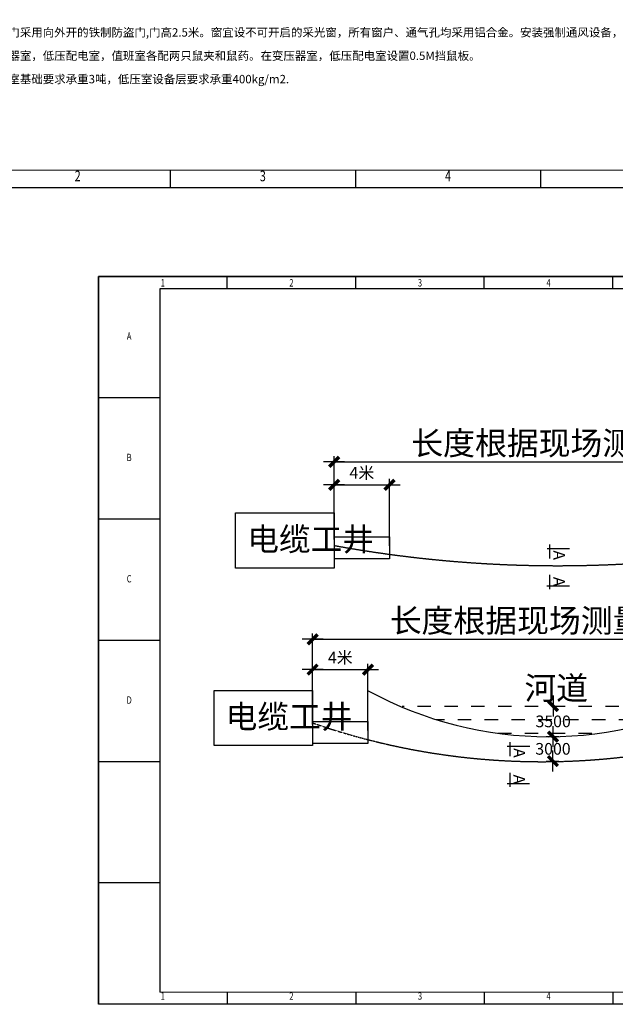
# Model space of a CAD drawing. Units: millimetres. Extents: x 154004 to 344786, y -265220 to -14660.
# Drawn here: x 248315 to 255975, y -183348 to -170695 of the extents above; entities that cross this region are included whole.
import ezdxf
from ezdxf.enums import TextEntityAlignment as Align

# ---------------------------------------------------------------- set-up
doc = ezdxf.new("R2010")
doc.units = ezdxf.units.MM
doc.linetypes.add('DASHED2', pattern=[0.375, 0.25, -0.125])
for name, color, linetype in [('TKW_$TS', 7, 'Continuous'), ('TKX_$TS', 7, 'Continuous'), ('TKZ[A]_$TS', 7, 'Continuous'), ('TKZ[D]_$TS', 7, 'Continuous'), ('TKZ_$TS', 7, 'Continuous')]:
    doc.layers.add(name, color=color, linetype=linetype)
doc.layers.add('打印', color=7, linetype='Continuous', lineweight=15)
doc.layers.add('标注线', color=7, linetype='Continuous', lineweight=15)
doc.styles.add('_HZTXT', font='simplex.shx', dxfattribs={"width": 0.8, "bigfont": 'HZTXT.shx'})
doc.styles.add('HCTB_HZ', font='simplex.shx', dxfattribs={"width": 0.71, "bigfont": 'hztxt.shx'})
doc.styles.add('HZTXT', font='simplex', dxfattribs={"bigfont": 'HZTXT'})
doc.styles.add('JHEDI_样式2', font='simhei.ttf', dxfattribs={"width": 0.75})
doc.dimstyles.new('DIMN100', dxfattribs={"dimscale": 1.5, "dimtxt": 100, "dimasz": 0.6, "dimexe": 50, "dimexo": 50, "dimgap": 50, "dimtad": 1, "dimdec": 0, "dimzin": 0, "dimdsep": 46, "dimtxsty": '_HZTXT', "dimblk": '_DIMX', "dimcen": 0.09, "dimclrd": 3, "dimclre": 3, "dimclrt": 7, "dimadec": 0, "dimazin": 0, "dimtfac": 1, "dimtdec": 0, "dimtix": 1, "dimtmove": 2, "dimatfit": 3, "dimldrblk": '_DIMX', "dimfxl": 1, "dimtolj": 1, "dimtzin": 0, "dimarcsym": 0})
doc.dimstyles.get("Standard").update_dxf_attribs({"dimtxt": 0.18, "dimasz": 0.18, "dimexe": 0.18, "dimexo": 0.0625, "dimgap": 0.09, "dimtad": 0, "dimtih": 1, "dimtoh": 1, "dimdec": 4, "dimzin": 0, "dimdsep": 46, "dimtxsty": 'Standard', "dimcen": 0.09, "dimadec": 0, "dimazin": 0, "dimtfac": 1, "dimtdec": 4, "dimtofl": 0, "dimtmove": 0, "dimatfit": 3, "dimfxl": 1, "dimtolj": 1, "dimtzin": 0, "dimarcsym": 0})

# ---------------------------------------------------------------- blocks, each defined once
blk = doc.blocks.new('A$C55507684')
for p, q in [((830, 584, 31.17), (50, 584, 31.17)), ((50, 584, 31.17), (50, 10, 31.17))]:
    blk.add_line(p, q)
at = {"layer": 'TKW_$TS', "color": 7}
for p, q in [((840, 594, 31.17), (0, 594, 31.17)), ((0, 594, 31.17), (0, 0, 31.17))]:
    blk.add_line(p, q, dxfattribs=at)
at = {"layer": 'TKX_$TS'}
for p, q in [((105, 584, 31.17), (105, 594, 31.17)), ((210, 584, 31.17), (210, 594, 31.17)), ((315, 584, 31.17), (315, 594, 31.17)), ((420, 584, 31.17), (420, 594, 31.17)), ((50, 396, 31.17), (0, 396, 31.17)), ((50, 297, 31.17), (0, 297, 31.17)), ((50, 198, 31.17), (0, 198, 31.17)), ((50, 99, 31.17), (0, 99, 31.17)), ((105, 10, 31.17), (105, 0, 31.17)), ((210, 10, 31.17), (210, 0, 31.17)), ((315, 10, 31.17), (315, 0, 31.17)), ((420, 10, 31.17), (420, 0, 31.17))]:
    blk.add_line(p, q, dxfattribs=at)
at = {"layer": 'TKZ[A]_$TS'}
blk.add_line((50, 495, 31.17), (0, 495, 31.17), dxfattribs=at)
at = {"layer": '打印', "color": 5, "linetype": 'Continuous', "lineweight": -3, "elevation": 31.17}
blk.add_lwpolyline([(0, 594), (840, 594), (840, 0), (0, 0)], close=True, dxfattribs=at)
at = {"layer": '标注线'}
blk.add_line((50, 10, 31.17), (830, 10, 31.17), dxfattribs=at)
at = {"layer": 'TKZ[A]_$TS', "style": 'JHEDI_样式2', "width": 0.75}
blk.add_text('A', height=6, dxfattribs=at).set_placement((25, 544.5, 31.17), align=Align.MIDDLE)
at = {"layer": 'TKZ[D]_$TS', "style": 'JHEDI_样式2', "width": 0.75}
blk.add_text('1', height=6, dxfattribs=at).set_placement((52.5, 6, 31.17), align=Align.MIDDLE)
at = {"layer": 'TKZ_$TS', "style": 'JHEDI_样式2', "width": 0.75}
for s, p in [('1', (52.5, 588, 31.17)), ('2', (157.5, 588, 31.17)), ('3', (262.5, 588, 31.17)), ('4', (367.5, 588, 31.17)), ('B', (25, 445.5, 31.17)), ('C', (25, 346.5, 31.17)), ('D', (25, 247.5, 31.17)), ('2', (157.5, 6, 31.17)), ('3', (262.5, 6, 31.17)), ('4', (367.5, 6, 31.17))]:
    blk.add_text(s, height=6, dxfattribs=at).set_placement(p, align=Align.MIDDLE)
blk = doc.blocks.new('_DIMX')
blk.add_line((-150, 0), (150, 0))
at = {"const_width": 50}
blk.add_lwpolyline([(-70, -70), (70, 70)], dxfattribs=at)
blk = doc.blocks.new('*D204')
at = {"lineweight": -2, "transparency": 16777216}
for p, q in [((252359, -177376), (252359, -176596)), ((253071, -177455), (253071, -176596)), ((252360, -176671), (253070, -176671))]:
    blk.add_line(p, q, dxfattribs=at)
at = {"layer": 'DEFPOINTS', "color": 0, "transparency": 16777216}
for p in [(253071, -176671), (252359, -177451), (253071, -177530)]:
    blk.add_point(p, dxfattribs=at)
at = {"lineweight": -2, "transparency": 16777216, "xscale": 0.8999999999999999, "yscale": 0.8999999999999999, "zscale": 0.8999999999999999, "rotation": 180}
blk.add_blockref('_DIMX', (252359, -176671), dxfattribs=at)
at = {"lineweight": -2, "transparency": 16777216, "xscale": 0.8999999999999999, "yscale": 0.8999999999999999, "zscale": 0.8999999999999999}
blk.add_blockref('_DIMX', (253071, -176671), dxfattribs=at)
at = {"color": 7, "transparency": 16777216, "insert": (252715, -176517), "char_height": 150, "attachment_point": 5, "style": '_HZTXT'}
blk.add_mtext('\\A1;4米', dxfattribs=at)
blk = doc.blocks.new('*D224')
at = {"lineweight": -2, "transparency": 16777216}
for p, q in [((252359, -176959), (252359, -176302)), ((252360, -176377), (258436, -176377)), ((258437, -176959), (258437, -176302))]:
    blk.add_line(p, q, dxfattribs=at)
at = {"layer": 'DEFPOINTS', "color": 0, "transparency": 16777216}
for p in [(258437, -176377), (252359, -177034), (258437, -177034)]:
    blk.add_point(p, dxfattribs=at)
at = {"lineweight": -2, "transparency": 16777216, "xscale": 0.8999999999999999, "yscale": 0.8999999999999999, "zscale": 0.8999999999999999, "rotation": 180}
blk.add_blockref('_DIMX', (252359, -176377), dxfattribs=at)
at = {"lineweight": -2, "transparency": 16777216, "xscale": 0.8999999999999999, "yscale": 0.8999999999999999, "zscale": 0.8999999999999999}
blk.add_blockref('_DIMX', (258437, -176377), dxfattribs=at)
at = {"color": 7, "transparency": 16777216, "insert": (255398, -176137), "char_height": 300, "attachment_point": 5, "style": '_HZTXT'}
blk.add_mtext('\\A1;长度根据现场测量长度', dxfattribs=at)
blk = doc.blocks.new('*D206')
at = {"lineweight": -2, "transparency": 16777216}
for p, q in [((252082, -179751), (252082, -178971)), ((252794, -179830), (252794, -178971)), ((252082, -179046), (252793, -179046))]:
    blk.add_line(p, q, dxfattribs=at)
at = {"layer": 'DEFPOINTS', "color": 0, "transparency": 16777216}
for p in [(252794, -179046), (252082, -179826), (252794, -179905)]:
    blk.add_point(p, dxfattribs=at)
at = {"lineweight": -2, "transparency": 16777216, "xscale": 0.8999999999999999, "yscale": 0.8999999999999999, "zscale": 0.8999999999999999, "rotation": 180}
blk.add_blockref('_DIMX', (252082, -179046), dxfattribs=at)
at = {"lineweight": -2, "transparency": 16777216, "xscale": 0.8999999999999999, "yscale": 0.8999999999999999, "zscale": 0.8999999999999999}
blk.add_blockref('_DIMX', (252794, -179046), dxfattribs=at)
at = {"color": 7, "transparency": 16777216, "insert": (252438, -178892), "char_height": 150, "attachment_point": 5, "style": '_HZTXT'}
blk.add_mtext('\\A1;4米', dxfattribs=at)
blk = doc.blocks.new('*D225')
at = {"lineweight": -2, "transparency": 16777216}
for p, q in [((252082, -179239), (252082, -178582)), ((252082, -178657), (258159, -178657)), ((258160, -179239), (258160, -178582))]:
    blk.add_line(p, q, dxfattribs=at)
at = {"layer": 'DEFPOINTS', "color": 0, "transparency": 16777216}
for p in [(258160, -178657), (252082, -179314), (258160, -179314)]:
    blk.add_point(p, dxfattribs=at)
at = {"lineweight": -2, "transparency": 16777216, "xscale": 0.8999999999999999, "yscale": 0.8999999999999999, "zscale": 0.8999999999999999, "rotation": 180}
blk.add_blockref('_DIMX', (252082, -178657), dxfattribs=at)
at = {"lineweight": -2, "transparency": 16777216, "xscale": 0.8999999999999999, "yscale": 0.8999999999999999, "zscale": 0.8999999999999999}
blk.add_blockref('_DIMX', (258160, -178657), dxfattribs=at)
at = {"color": 7, "transparency": 16777216, "insert": (255121, -178417), "char_height": 300, "attachment_point": 5, "style": '_HZTXT'}
blk.add_mtext('\\A1;长度根据现场测量长度', dxfattribs=at)
blk = doc.blocks.new('*D207')
at = {"color": 3, "lineweight": -2, "transparency": 16777216}
for p, q in [((255085, -179908), (255248, -179908)), ((255173, -179907), (255173, -179906)), ((255085, -180223), (255248, -180223)), ((255173, -180224), (255173, -180225))]:
    blk.add_line(p, q, dxfattribs=at)
at = {"layer": 'DEFPOINTS', "color": 0, "transparency": 16777216}
for p in [(255010, -179908), (255010, -180223), (255173, -180223)]:
    blk.add_point(p, dxfattribs=at)
at = {"color": 3, "lineweight": -2, "transparency": 16777216, "xscale": 0.8999999999999999, "yscale": 0.8999999999999999, "zscale": 0.8999999999999999}
for p, rotation in [((255173, -179908), 270), ((255173, -180223), 90)]:
    blk.add_blockref('_DIMX', p, dxfattribs=dict(at, rotation=rotation))
at = {"color": 7, "transparency": 16777216, "insert": (255173, -180065), "char_height": 150, "attachment_point": 5, "style": '_HZTXT'}
blk.add_mtext('\\A1;3000', dxfattribs=at)
blk = doc.blocks.new('*D208')
at = {"color": 3, "lineweight": -2, "transparency": 16777216}
for p, q in [((255175, -179514), (255175, -179513)), ((255245, -179515), (255250, -179515)), ((255175, -179909), (255175, -179910)), ((255245, -179908), (255250, -179908))]:
    blk.add_line(p, q, dxfattribs=at)
at = {"layer": 'DEFPOINTS', "color": 0, "transparency": 16777216}
for p in [(255170, -179515), (255175, -179515), (255170, -179908)]:
    blk.add_point(p, dxfattribs=at)
at = {"color": 3, "lineweight": -2, "transparency": 16777216, "xscale": 0.8999999999999999, "yscale": 0.8999999999999999, "zscale": 0.8999999999999999}
for p, rotation in [((255175, -179515), 270), ((255175, -179908), 90)]:
    blk.add_blockref('_DIMX', p, dxfattribs=dict(at, rotation=rotation))
at = {"color": 7, "transparency": 16777216, "insert": (255175, -179712), "char_height": 150, "attachment_point": 5, "style": '_HZTXT'}
blk.add_mtext('\\A1;3500', dxfattribs=at)

msp = doc.modelspace()

# ---------------------------------------------------------------- hatches: boundary and pattern name
h = msp.add_hatch()
h.set_pattern_fill('DASH', color=0, scale=181.176129, style=0)
h.set_pattern_definition([(0, (153857.59, -145865.56), (172.57026, 172.57026), [172.57026, -172.57026])])
edge = h.paths.add_edge_path()
edge.add_arc((255109.99161, -175088.16423), 4820.68357, 249.943048657, 290.188701328)
edge.add_arc((255110.62565, -175639.6301), 4307.06096, 292.713357204, 299.438088676)
edge.add_line((257227.47204, -179390.5947), (252993.77925, -179390.5947))
edge.add_arc((255110.62565, -175639.6301), 4307.06096, 240.561911324, 247.418392781)

# ---------------------------------------------------------------- linework, layer by layer
at = {"color": 0}
for p, q in [((252358.95236, -177339.30001), (253070.9702, -177339.30001)), ((253070.9702, -177339.30001), (253070.9702, -177622.26299)), ((255096.15711, -177488.71726), (255385.83954, -177488.71726)), ((255130.1276, -177437.94818), (255130.1276, -177619.373)), ((253070.9702, -177622.26299), (252358.95236, -177622.26299)), ((255128.63414, -177830.66203), (255128.63414, -178012.08684)), ((255094.66365, -177968.78381), (255384.34607, -177968.78381)), ((252081.57798, -179714.27781), (252793.59582, -179714.27781)), ((252793.59582, -179714.27781), (252793.59582, -179997.2408)), ((252793.59582, -179997.2408), (252081.57798, -179997.2408)), ((254584.07962, -180029.59315), (254873.76204, -180029.59315)), ((254618.05011, -179978.82407), (254618.05011, -180160.24889)), ((254616.55665, -180371.53792), (254616.55665, -180552.96273)), ((254582.58616, -180509.6597), (254872.26858, -180509.6597))]:
    msp.add_line(p, q, dxfattribs=at)
for points in [[(251091.96507, -177033.9389), (252358.95236, -177033.9389), (252358.95236, -177740.97306), (251091.96507, -177740.97306)], [(250814.59069, -179314.16825), (252081.57798, -179314.16825), (252081.57798, -180021.20241), (250814.59069, -180021.20241)]]:
    msp.add_lwpolyline(points, close=True, dxfattribs=at)
at = {"color": 0, "linetype": 'DASHED2'}
for centre, radius, start, end in [((255232.74853, -161684.29534), 16026.75405, 259.670286776, 281.533154874), ((255031.86976, -171248.15909), 8981.7389, 250.823657719, 290.379783938)]:
    msp.add_arc(centre, radius, start, end, dxfattribs=at)
at = {"color": 0}
msp.add_arc((255109.99161, -175088.16423), 4820.68357, 241.319114153, 298.802646713, dxfattribs=at)

# ---------------------------------------------------------------- block references
at = {"linetype": 'Continuous'}
for p, xscale, yscale, zscale in [((245489.08167, -172856.73137, -215.9596), 22.67636363634607, 22.67636363634607, 22.67636363634607), ((249329.07003, -183347.91256), 15.7474747474771, 15.7474747474771, 15.7474747474771)]:
    msp.add_blockref('A$C55507684', p, dxfattribs=dict(at, xscale=xscale, yscale=yscale, zscale=zscale))

# ---------------------------------------------------------------- texts
at = {"ltscale": 3, "insert": (247089.07333, -170803.94291, -98.16345), "char_height": 180, "width": 8569.7101196, "attachment_point": 1, "style": 'HZTXT'}
msp.add_mtext('{\\fsimsun|b0|i0|c134|p2;门窗\\H0.6x;：配电室门采用向外开的铁制防盗门,门高2.5米。窗宜设不可开启的采光窗，所有窗户、通气孔均采用铝合金。安装强制通风设备，夏季的排风温度不宜高于45℃。为防止小动物进入，整个配电房采光窗、通气孔、排风扇孔均用网孔不大于8*8毫米的钢网保护。\\P\\H1.667x;防鼠\\H0.6x;：在变压器室，低压配电室，值班室各配两只鼠夹和鼠药。在变压器室，低压配电室设置0.5M挡鼠板。\\P\\H1.667x;承重\\H0.6x;：变压器室基础要求承重3吨，低压室设备层要求承重400kg/m2.\\P  }', dxfattribs=at)
at = {"color": 0, "lineweight": -2, "char_height": 298.641672, "width": 7522.9825353, "attachment_point": 1, "style": 'HCTB_HZ'}
for s, insert in [('电缆工井', (251241.2859, -177220.58994)), ('河道', (254807.91816, -179134.1714)), ('电缆工井', (250963.91152, -179500.81929))]:
    msp.add_mtext(s, dxfattribs=dict(at, insert=insert))
at = {"color": 0, "lineweight": -2, "char_height": 149.32084, "width": 3761.4912677, "attachment_point": 1, "rotation": 270, "style": 'HCTB_HZ'}
for insert in [(255326.85773, -177514.70619), (255325.36426, -177854.55337), (254814.78023, -180055.58208), (254813.28677, -180395.42926)]:
    msp.add_mtext('A', dxfattribs=dict(at, insert=insert))

# ---------------------------------------------------------------- dimensions: what is measured, and where the dimension line sits
at = {"color": 0}
for base, p1, p2, text, override, picture, middle in [((258437.05674, -176376.79154), (252358.95236, -177033.9389), (258437.05674, -177033.9389), '长度根据现场测量长度', {"dimtxt": 200, "dimclrd": 256, "dimclre": 256}, '*D224', (255398.00455, -176136.90183)), ((253070.9702, -176670.7958), (252358.95236, -177451.29064), (253070.9702, -177529.75379), '4米', {"dimclrd": 256, "dimclre": 256}, '*D204', (252714.96128, -176517.48698)), ((258159.68236, -178657.02089), (252081.57798, -179314.16825), (258159.68236, -179314.16825), '长度根据现场测量长度', {"dimtxt": 200, "dimclrd": 256, "dimclre": 256}, '*D225', (255120.63017, -178417.13118)), ((252793.59582, -179045.77361), (252081.57798, -179826.26844), (252793.59582, -179904.73159), '4米', {"dimclrd": 256, "dimclre": 256}, '*D206', (252437.5869, -178892.46478))]:
    dim = msp.add_linear_dim(base=base, p1=p1, p2=p2, text=text, dimstyle='DIMN100', override=override, dxfattribs=at)
    dim.commit()
    dim.dimension.update_dxf_attribs({"geometry": picture, "text_midpoint": middle})
for base, p1, p2, text, picture, middle in [((255174.94848, -179514.87337), (255169.64525, -179908.4787), (255169.64525, -179514.87337), '3500', '*D208', (255174.94848, -179711.67603)), ((255172.9079, -180222.8833), (255009.82121, -179907.6226), (255009.82121, -180222.8833), '3000', '*D207', (255172.9079, -180065.25295))]:
    dim = msp.add_linear_dim(base=base, p1=p1, p2=p2, angle=90, text=text, dimstyle='Standard', override={"dimscale": 1.5, "dimtxt": 100, "dimasz": 0.6, "dimexe": 50, "dimexo": 50, "dimgap": 50, "dimtxsty": '_HZTXT', "dimblk": '_DIMX', "dimclrd": 3, "dimclre": 3, "dimclrt": 7, "dimldrblk": '_DIMX'}, dxfattribs=at)
    dim.commit()
    dim.dimension.update_dxf_attribs({"geometry": picture, "text_midpoint": middle})

doc.saveas('drawing.dxf')
